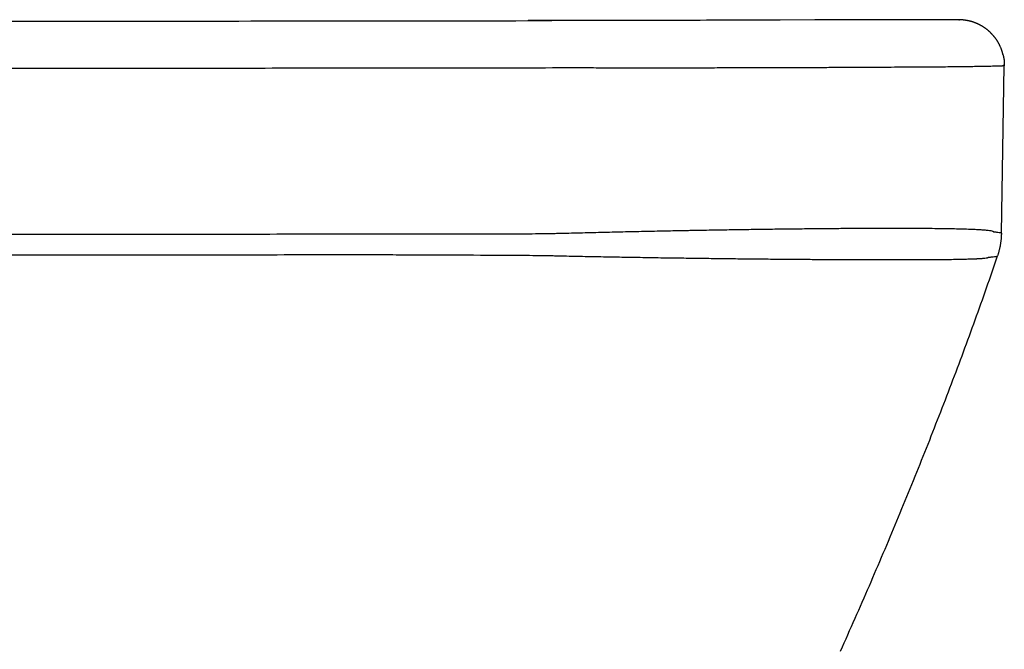
# Model space of a CAD drawing. Extents: x 21248 to 22837, y -19480 to -19120.
# Drawn here: x 22705 to 22837, y -19204 to -19120 of the extents above; entities that cross this region are included whole.
import ezdxf

# ---------------------------------------------------------------- set-up
doc = ezdxf.new("R2010")
doc.units = 0
doc.header["$MEASUREMENT"] = 0
doc.layers.get('0').update_dxf_attribs({"linetype": 'CONTINUOUS'})

msp = doc.modelspace()

# ---------------------------------------------------------------- linework, layer by layer
at = {"ltscale": 20}
for p, q in [((22703.98, -19120.5), (22705.59, -19120.5)), ((22705.59, -19120.5), (22707.19, -19120.5)), ((22707.19, -19120.5), (22708.8, -19120.5)), ((22708.8, -19120.5), (22710.4, -19120.5)), ((22710.4, -19120.5), (22712.01, -19120.5)), ((22712.01, -19120.5), (22713.61, -19120.5)), ((22713.61, -19120.5), (22715.22, -19120.5)), ((22715.22, -19120.5), (22716.82, -19120.5)), ((22716.82, -19120.5), (22718.43, -19120.5)), ((22718.43, -19120.5), (22720.03, -19120.5)), ((22720.03, -19120.5), (22721.63, -19120.5)), ((22721.63, -19120.5), (22723.24, -19120.5)), ((22723.24, -19120.5), (22724.84, -19120.5)), ((22724.84, -19120.5), (22726.45, -19120.5)), ((22726.45, -19120.5), (22728.05, -19120.5)), ((22728.05, -19120.5), (22729.66, -19120.5)), ((22729.66, -19120.5), (22731.26, -19120.5)), ((22731.26, -19120.5), (22732.87, -19120.5)), ((22732.87, -19120.5), (22734.47, -19120.5)), ((22734.47, -19120.5), (22736.08, -19120.49)), ((22736.08, -19120.49), (22737.68, -19120.49)), ((22737.68, -19120.49), (22739.28, -19120.49)), ((22739.28, -19120.49), (22740.89, -19120.49)), ((22740.89, -19120.49), (22742.49, -19120.49)), ((22742.49, -19120.49), (22744.1, -19120.49)), ((22744.1, -19120.49), (22745.7, -19120.49)), ((22745.7, -19120.49), (22747.31, -19120.49)), ((22747.31, -19120.49), (22748.91, -19120.48)), ((22748.91, -19120.48), (22750.52, -19120.48)), ((22750.52, -19120.48), (22752.12, -19120.48)), ((22752.12, -19120.48), (22753.73, -19120.48)), ((22753.73, -19120.48), (22755.33, -19120.48)), ((22755.33, -19120.48), (22756.93, -19120.48)), ((22756.93, -19120.48), (22758.54, -19120.47)), ((22758.54, -19120.47), (22760.14, -19120.47)), ((22760.14, -19120.47), (22761.75, -19120.47)), ((22761.75, -19120.47), (22763.35, -19120.47)), ((22763.35, -19120.47), (22764.96, -19120.47)), ((22764.96, -19120.47), (22766.56, -19120.46)), ((22766.56, -19120.46), (22768.17, -19120.46)), ((22768.17, -19120.46), (22769.77, -19120.46)), ((22769.77, -19120.46), (22771.38, -19120.46)), ((22771.38, -19120.46), (22772.98, -19120.45)), ((22772.98, -19120.45), (22774.59, -19120.45)), ((22773.88, -19120.45), (22773.06, -19120.45)), ((22774.7, -19120.45), (22773.88, -19120.45)), ((22774.59, -19120.45), (22776.19, -19120.45)), ((22775.52, -19120.44), (22774.7, -19120.45)), ((22776.33, -19120.44), (22775.52, -19120.44)), ((22777.15, -19120.44), (22776.33, -19120.44)), ((22777.97, -19120.44), (22777.15, -19120.44)), ((22778.79, -19120.44), (22777.97, -19120.44)), ((22779.61, -19120.44), (22778.79, -19120.44)), ((22780.42, -19120.43), (22779.61, -19120.44)), ((22781.24, -19120.43), (22780.42, -19120.43)), ((22782.06, -19120.43), (22781.24, -19120.43)), ((22782.88, -19120.43), (22782.06, -19120.43)), ((22783.7, -19120.43), (22782.88, -19120.43)), ((22784.52, -19120.43), (22783.7, -19120.43)), ((22785.33, -19120.43), (22784.52, -19120.43)), ((22786.15, -19120.42), (22785.33, -19120.43)), ((22786.97, -19120.42), (22786.15, -19120.42)), ((22787.79, -19120.42), (22786.97, -19120.42)), ((22788.61, -19120.42), (22787.79, -19120.42)), ((22789.42, -19120.42), (22788.61, -19120.42)), ((22790.24, -19120.42), (22789.42, -19120.42)), ((22791.06, -19120.41), (22790.24, -19120.42)), ((22791.88, -19120.41), (22791.06, -19120.41)), ((22792.7, -19120.41), (22791.88, -19120.41)), ((22793.52, -19120.41), (22792.7, -19120.41)), ((22794.33, -19120.41), (22793.52, -19120.41)), ((22795.15, -19120.41), (22794.33, -19120.41)), ((22795.97, -19120.41), (22795.15, -19120.41)), ((22796.79, -19120.4), (22795.97, -19120.41)), ((22797.61, -19120.4), (22796.79, -19120.4)), ((22798.42, -19120.4), (22797.61, -19120.4)), ((22799.24, -19120.4), (22798.42, -19120.4)), ((22800.06, -19120.4), (22799.24, -19120.4)), ((22800.88, -19120.4), (22800.06, -19120.4)), ((22801.7, -19120.39), (22800.88, -19120.4)), ((22802.52, -19120.39), (22801.7, -19120.39)), ((22803.33, -19120.39), (22802.52, -19120.39)), ((22804.15, -19120.39), (22803.33, -19120.39)), ((22804.97, -19120.39), (22804.15, -19120.39)), ((22805.79, -19120.39), (22804.97, -19120.39)), ((22806.61, -19120.38), (22805.79, -19120.39)), ((22811.24, -19120.35), (22806.46, -19120.38)), ((22816.02, -19120.33), (22811.24, -19120.35)), ((22820.8, -19120.32), (22816.02, -19120.33)), ((22825.57, -19120.32), (22820.8, -19120.32)), ((22830.34, -19120.34), (22825.57, -19120.32)), ((22830.38, -19120.35), (22830.36, -19120.35)), ((22830.4, -19120.35), (22830.38, -19120.35)), ((22830.42, -19120.35), (22830.4, -19120.35)), ((22830.44, -19120.34), (22830.42, -19120.35)), ((22830.46, -19120.34), (22830.44, -19120.34)), ((22830.48, -19120.34), (22830.46, -19120.34)), ((22830.5, -19120.34), (22830.48, -19120.34)), ((22830.52, -19120.34), (22830.5, -19120.34)), ((22830.54, -19120.34), (22830.52, -19120.34)), ((22830.56, -19120.34), (22830.54, -19120.34)), ((22830.58, -19120.34), (22830.56, -19120.34)), ((22830.6, -19120.34), (22830.58, -19120.34)), ((22830.62, -19120.34), (22830.6, -19120.34)), ((22830.64, -19120.34), (22830.62, -19120.34)), ((22830.66, -19120.34), (22830.64, -19120.34)), ((22830.68, -19120.34), (22830.66, -19120.34)), ((22830.7, -19120.34), (22830.68, -19120.34)), ((22830.73, -19120.34), (22830.7, -19120.34)), ((22830.75, -19120.34), (22830.73, -19120.34)), ((22830.77, -19120.34), (22830.75, -19120.34)), ((22830.79, -19120.34), (22830.77, -19120.34)), ((22830.82, -19120.35), (22830.79, -19120.34)), ((22830.84, -19120.35), (22830.82, -19120.35)), ((22830.86, -19120.35), (22830.84, -19120.35)), ((22830.88, -19120.35), (22830.86, -19120.35)), ((22830.91, -19120.35), (22830.88, -19120.35)), ((22830.93, -19120.35), (22830.91, -19120.35)), ((22830.96, -19120.36), (22830.93, -19120.35)), ((22830.98, -19120.36), (22830.96, -19120.36)), ((22831, -19120.36), (22830.98, -19120.36)), ((22831.03, -19120.36), (22831, -19120.36)), ((22831.05, -19120.37), (22831.03, -19120.36)), ((22831.08, -19120.37), (22831.05, -19120.37)), ((22831.1, -19120.37), (22831.08, -19120.37)), ((22831.13, -19120.38), (22831.1, -19120.37)), ((22831.16, -19120.38), (22831.13, -19120.38)), ((22831.18, -19120.38), (22831.16, -19120.38)), ((22831.21, -19120.39), (22831.18, -19120.38)), ((22831.24, -19120.39), (22831.21, -19120.39)), ((22831.26, -19120.39), (22831.24, -19120.39)), ((22831.29, -19120.4), (22831.26, -19120.39)), ((22831.32, -19120.4), (22831.29, -19120.4)), ((22831.34, -19120.4), (22831.32, -19120.4)), ((22831.37, -19120.41), (22831.34, -19120.4)), ((22831.4, -19120.41), (22831.37, -19120.41)), ((22831.43, -19120.42), (22831.4, -19120.41)), ((22831.46, -19120.42), (22831.43, -19120.42)), ((22831.48, -19120.43), (22831.46, -19120.42)), ((22831.51, -19120.43), (22831.48, -19120.43)), ((22831.54, -19120.44), (22831.51, -19120.43)), ((22831.57, -19120.44), (22831.54, -19120.44)), ((22831.6, -19120.45), (22831.57, -19120.44)), ((22831.63, -19120.46), (22831.6, -19120.45)), ((22831.66, -19120.46), (22831.63, -19120.46)), ((22831.69, -19120.47), (22831.66, -19120.46)), ((22831.72, -19120.47), (22831.69, -19120.47)), ((22831.75, -19120.48), (22831.72, -19120.47)), ((22831.78, -19120.49), (22831.75, -19120.48)), ((22831.81, -19120.49), (22831.78, -19120.49)), ((22831.84, -19120.5), (22831.81, -19120.49)), ((22831.87, -19120.51), (22831.84, -19120.5)), ((22831.9, -19120.52), (22831.87, -19120.51)), ((22831.94, -19120.52), (22831.9, -19120.52)), ((22831.97, -19120.53), (22831.94, -19120.52)), ((22832, -19120.54), (22831.97, -19120.53)), ((22832.03, -19120.55), (22832, -19120.54)), ((22832.06, -19120.56), (22832.03, -19120.55)), ((22832.09, -19120.57), (22832.06, -19120.56)), ((22832.13, -19120.57), (22832.09, -19120.57)), ((22832.16, -19120.58), (22832.13, -19120.57)), ((22832.19, -19120.59), (22832.16, -19120.58)), ((22832.22, -19120.6), (22832.19, -19120.59)), ((22832.26, -19120.61), (22832.22, -19120.6)), ((22832.29, -19120.62), (22832.26, -19120.61)), ((22832.32, -19120.63), (22832.29, -19120.62)), ((22832.36, -19120.65), (22832.32, -19120.63)), ((22832.39, -19120.66), (22832.36, -19120.65)), ((22832.42, -19120.67), (22832.39, -19120.66)), ((22832.46, -19120.68), (22832.42, -19120.67)), ((22832.49, -19120.69), (22832.46, -19120.68)), ((22832.52, -19120.7), (22832.49, -19120.69)), ((22832.56, -19120.72), (22832.52, -19120.7)), ((22832.59, -19120.73), (22832.56, -19120.72)), ((22832.63, -19120.74), (22832.59, -19120.73)), ((22832.66, -19120.75), (22832.63, -19120.74)), ((22832.69, -19120.77), (22832.66, -19120.75)), ((22832.73, -19120.78), (22832.69, -19120.77)), ((22832.76, -19120.8), (22832.73, -19120.78)), ((22832.8, -19120.81), (22832.76, -19120.8)), ((22832.83, -19120.83), (22832.8, -19120.81)), ((22832.87, -19120.84), (22832.83, -19120.83)), ((22832.9, -19120.86), (22832.87, -19120.84)), ((22832.94, -19120.87), (22832.9, -19120.86)), ((22832.97, -19120.89), (22832.94, -19120.87)), ((22833, -19120.9), (22832.97, -19120.89)), ((22833.04, -19120.92), (22833, -19120.9)), ((22833.07, -19120.94), (22833.04, -19120.92)), ((22833.11, -19120.95), (22833.07, -19120.94)), ((22833.14, -19120.97), (22833.11, -19120.95)), ((22833.18, -19120.99), (22833.14, -19120.97)), ((22833.21, -19121.01), (22833.18, -19120.99)), ((22833.25, -19121.02), (22833.21, -19121.01)), ((22833.28, -19121.04), (22833.25, -19121.02)), ((22833.32, -19121.06), (22833.28, -19121.04)), ((22833.35, -19121.08), (22833.32, -19121.06)), ((22833.39, -19121.1), (22833.35, -19121.08)), ((22833.42, -19121.12), (22833.39, -19121.1)), ((22833.46, -19121.14), (22833.42, -19121.12)), ((22833.49, -19121.16), (22833.46, -19121.14)), ((22833.53, -19121.18), (22833.49, -19121.16)), ((22833.56, -19121.2), (22833.53, -19121.18)), ((22833.59, -19121.22), (22833.56, -19121.2)), ((22833.63, -19121.24), (22833.59, -19121.22)), ((22833.66, -19121.26), (22833.63, -19121.24)), ((22833.7, -19121.28), (22833.66, -19121.26)), ((22833.73, -19121.3), (22833.7, -19121.28)), ((22833.77, -19121.33), (22833.73, -19121.3)), ((22833.8, -19121.35), (22833.77, -19121.33)), ((22833.83, -19121.37), (22833.8, -19121.35)), ((22833.87, -19121.39), (22833.83, -19121.37)), ((22833.9, -19121.42), (22833.87, -19121.39)), ((22833.93, -19121.44), (22833.9, -19121.42)), ((22833.97, -19121.46), (22833.93, -19121.44)), ((22834, -19121.49), (22833.97, -19121.46)), ((22834.03, -19121.51), (22834, -19121.49)), ((22834.07, -19121.54), (22834.03, -19121.51)), ((22834.1, -19121.56), (22834.07, -19121.54)), ((22834.13, -19121.59), (22834.1, -19121.56)), ((22834.16, -19121.61), (22834.13, -19121.59)), ((22834.2, -19121.64), (22834.16, -19121.61)), ((22834.23, -19121.66), (22834.2, -19121.64)), ((22834.26, -19121.69), (22834.23, -19121.66)), ((22834.29, -19121.72), (22834.26, -19121.69)), ((22834.32, -19121.74), (22834.29, -19121.72)), ((22834.36, -19121.77), (22834.32, -19121.74)), ((22834.39, -19121.8), (22834.36, -19121.77)), ((22834.42, -19121.82), (22834.39, -19121.8)), ((22834.45, -19121.85), (22834.42, -19121.82)), ((22834.48, -19121.88), (22834.45, -19121.85)), ((22834.51, -19121.91), (22834.48, -19121.88)), ((22834.54, -19121.93), (22834.51, -19121.91)), ((22834.57, -19121.96), (22834.54, -19121.93)), ((22834.6, -19121.99), (22834.57, -19121.96)), ((22834.63, -19122.02), (22834.6, -19121.99)), ((22834.66, -19122.05), (22834.63, -19122.02)), ((22834.69, -19122.08), (22834.66, -19122.05)), ((22834.72, -19122.1), (22834.69, -19122.08)), ((22834.75, -19122.13), (22834.72, -19122.1)), ((22834.77, -19122.16), (22834.75, -19122.13)), ((22834.8, -19122.19), (22834.77, -19122.16)), ((22834.83, -19122.22), (22834.8, -19122.19)), ((22834.86, -19122.25), (22834.83, -19122.22)), ((22834.89, -19122.28), (22834.86, -19122.25)), ((22834.91, -19122.31), (22834.89, -19122.28)), ((22834.94, -19122.34), (22834.91, -19122.31)), ((22834.97, -19122.37), (22834.94, -19122.34)), ((22834.99, -19122.4), (22834.97, -19122.37)), ((22835.02, -19122.43), (22834.99, -19122.4)), ((22835.05, -19122.46), (22835.02, -19122.43)), ((22835.07, -19122.49), (22835.05, -19122.46)), ((22835.1, -19122.52), (22835.07, -19122.49)), ((22835.12, -19122.55), (22835.1, -19122.52)), ((22835.15, -19122.58), (22835.12, -19122.55)), ((22835.17, -19122.61), (22835.15, -19122.58)), ((22835.2, -19122.64), (22835.17, -19122.61)), ((22835.22, -19122.67), (22835.2, -19122.64)), ((22835.24, -19122.7), (22835.22, -19122.67)), ((22835.27, -19122.73), (22835.24, -19122.7)), ((22835.29, -19122.76), (22835.27, -19122.73)), ((22835.31, -19122.79), (22835.29, -19122.76)), ((22835.34, -19122.82), (22835.31, -19122.79)), ((22835.36, -19122.85), (22835.34, -19122.82)), ((22835.38, -19122.88), (22835.36, -19122.85)), ((22835.4, -19122.91), (22835.38, -19122.88)), ((22835.42, -19122.94), (22835.4, -19122.91)), ((22835.44, -19122.97), (22835.42, -19122.94)), ((22835.47, -19123), (22835.44, -19122.97)), ((22835.49, -19123.03), (22835.47, -19123)), ((22835.51, -19123.06), (22835.49, -19123.03)), ((22835.53, -19123.09), (22835.51, -19123.06)), ((22835.55, -19123.12), (22835.53, -19123.09)), ((22835.57, -19123.15), (22835.55, -19123.12)), ((22835.58, -19123.18), (22835.57, -19123.15)), ((22835.6, -19123.21), (22835.58, -19123.18)), ((22835.62, -19123.24), (22835.6, -19123.21)), ((22835.64, -19123.27), (22835.62, -19123.24)), ((22835.66, -19123.3), (22835.64, -19123.27)), ((22835.67, -19123.33), (22835.66, -19123.3)), ((22835.69, -19123.36), (22835.67, -19123.33)), ((22835.71, -19123.39), (22835.69, -19123.36)), ((22835.73, -19123.42), (22835.71, -19123.39)), ((22835.74, -19123.45), (22835.73, -19123.42)), ((22835.76, -19123.48), (22835.74, -19123.45)), ((22835.77, -19123.51), (22835.76, -19123.48)), ((22835.79, -19123.54), (22835.77, -19123.51)), ((22835.81, -19123.56), (22835.79, -19123.54)), ((22835.82, -19123.59), (22835.81, -19123.56)), ((22835.84, -19123.62), (22835.82, -19123.59)), ((22835.85, -19123.65), (22835.84, -19123.62)), ((22835.87, -19123.68), (22835.85, -19123.65)), ((22835.88, -19123.71), (22835.87, -19123.68)), ((22835.89, -19123.74), (22835.88, -19123.71)), ((22835.92, -19123.8), (22835.89, -19123.74)), ((22835.95, -19123.86), (22835.92, -19123.8)), ((22835.97, -19123.91), (22835.95, -19123.86)), ((22836, -19123.97), (22835.97, -19123.91)), ((22836.02, -19124.03), (22836, -19123.97)), ((22836.05, -19124.09), (22836.02, -19124.03)), ((22836.07, -19124.15), (22836.05, -19124.09)), ((22836.09, -19124.2), (22836.07, -19124.15)), ((22836.11, -19124.26), (22836.09, -19124.2)), ((22836.13, -19124.32), (22836.11, -19124.26)), ((22836.15, -19124.38), (22836.13, -19124.32)), ((22836.16, -19124.41), (22836.15, -19124.38)), ((22836.17, -19124.44), (22836.16, -19124.41)), ((22836.18, -19124.46), (22836.17, -19124.44)), ((22836.19, -19124.49), (22836.18, -19124.46)), ((22836.2, -19124.52), (22836.19, -19124.49)), ((22836.21, -19124.55), (22836.2, -19124.52)), ((22836.22, -19124.57), (22836.21, -19124.55)), ((22836.23, -19124.6), (22836.22, -19124.57)), ((22836.24, -19124.63), (22836.23, -19124.6)), ((22836.24, -19124.65), (22836.24, -19124.63)), ((22836.25, -19124.68), (22836.24, -19124.65)), ((22836.26, -19124.7), (22836.25, -19124.68)), ((22836.27, -19124.73), (22836.26, -19124.7)), ((22836.27, -19124.75), (22836.27, -19124.73)), ((22836.28, -19124.77), (22836.27, -19124.75)), ((22836.28, -19124.79), (22836.28, -19124.77)), ((22836.29, -19124.8), (22836.28, -19124.79)), ((22836.29, -19124.81), (22836.29, -19124.8)), ((22836.29, -19124.82), (22836.29, -19124.81)), ((22836.3, -19124.83), (22836.29, -19124.82)), ((22836.3, -19124.84), (22836.3, -19124.83)), ((22836.3, -19124.85), (22836.3, -19124.84)), ((22836.3, -19124.86), (22836.3, -19124.85)), ((22836.31, -19124.87), (22836.3, -19124.86)), ((22836.31, -19124.88), (22836.31, -19124.87)), ((22836.31, -19124.89), (22836.31, -19124.88)), ((22836.31, -19124.9), (22836.31, -19124.89)), ((22836.31, -19124.89), (22836.31, -19124.89)), ((22836.32, -19124.91), (22836.31, -19124.9)), ((22836.32, -19124.92), (22836.32, -19124.91)), ((22836.32, -19124.93), (22836.32, -19124.92)), ((22836.32, -19124.92), (22836.32, -19124.92)), ((22836.32, -19124.94), (22836.32, -19124.93)), ((22836.33, -19124.95), (22836.32, -19124.94)), ((22836.32, -19124.94), (22836.32, -19124.94)), ((22836.33, -19124.96), (22836.33, -19124.95)), ((22836.33, -19124.95), (22836.33, -19124.95)), ((22836.33, -19124.97), (22836.33, -19124.96)), ((22836.33, -19124.96), (22836.33, -19124.96)), ((22836.33, -19124.98), (22836.33, -19124.97)), ((22836.34, -19124.99), (22836.33, -19124.98)), ((22836.34, -19125), (22836.34, -19124.99)), ((22836.34, -19125.01), (22836.34, -19125)), ((22836.34, -19125.01), (22836.35, -19125.04)), ((22836.35, -19125.04), (22836.36, -19125.08)), ((22836.36, -19125.08), (22836.36, -19125.11)), ((22836.36, -19125.11), (22836.37, -19125.15)), ((22836.37, -19125.15), (22836.38, -19125.19)), ((22836.38, -19125.19), (22836.39, -19125.22)), ((22836.39, -19125.22), (22836.39, -19125.26)), ((22836.39, -19125.26), (22836.4, -19125.29)), ((22836.4, -19125.29), (22836.41, -19125.33)), ((22836.41, -19125.33), (22836.41, -19125.36)), ((22836.41, -19125.36), (22836.42, -19125.4)), ((22836.42, -19125.4), (22836.43, -19125.44)), ((22836.43, -19125.44), (22836.43, -19125.47)), ((22836.43, -19125.47), (22836.44, -19125.51)), ((22836.44, -19125.51), (22836.44, -19125.54)), ((22836.44, -19125.54), (22836.45, -19125.58)), ((22836.45, -19125.58), (22836.45, -19125.62)), ((22836.45, -19125.62), (22836.46, -19125.65)), ((22836.46, -19125.65), (22836.46, -19125.69)), ((22836.46, -19125.69), (22836.46, -19125.73)), ((22836.46, -19125.73), (22836.47, -19125.76)), ((22836.47, -19125.76), (22836.47, -19125.8)), ((22836.47, -19125.8), (22836.48, -19125.83)), ((22836.48, -19125.83), (22836.48, -19125.87)), ((22836.48, -19125.87), (22836.48, -19125.91)), ((22836.48, -19125.91), (22836.48, -19125.94)), ((22836.48, -19125.94), (22836.49, -19125.98)), ((22836.11, -19148.78), (22836.5, -19126.49)), ((22836.49, -19125.98), (22836.49, -19126.02)), ((22836.49, -19126.02), (22836.49, -19126.05)), ((22836.49, -19126.05), (22836.49, -19126.09)), ((22836.49, -19126.09), (22836.49, -19126.12)), ((22836.49, -19126.12), (22836.5, -19126.16)), ((22836.5, -19126.16), (22836.5, -19126.2)), ((22836.5, -19126.2), (22836.5, -19126.23)), ((22836.5, -19126.23), (22836.5, -19126.27)), ((22836.5, -19126.27), (22836.5, -19126.31)), ((22836.5, -19126.31), (22836.5, -19126.34)), ((22836.5, -19126.34), (22836.5, -19126.38)), ((22836.5, -19126.38), (22836.5, -19126.42)), ((22836.5, -19126.42), (22836.5, -19126.45)), ((22836.5, -19126.45), (22836.5, -19126.49)), ((22836.07, -19149.55), (22836.06, -19149.63)), ((22836.08, -19149.4), (22836.07, -19149.47)), ((22836.07, -19149.47), (22836.07, -19149.55)), ((22836.09, -19149.32), (22836.08, -19149.4)), ((22836.1, -19149.17), (22836.09, -19149.24)), ((22836.09, -19149.24), (22836.09, -19149.32)), ((22836.11, -19148.94), (22836.1, -19149.01)), ((22836.1, -19149.01), (22836.1, -19149.09)), ((22836.1, -19149.09), (22836.1, -19149.17)), ((22836.11, -19148.78), (22836.11, -19148.86)), ((22836.11, -19148.86), (22836.11, -19148.94)), ((22835.84, -19150.9), (22835.83, -19150.98)), ((22835.86, -19150.83), (22835.84, -19150.9)), ((22835.88, -19150.76), (22835.86, -19150.83)), ((22835.89, -19150.68), (22835.88, -19150.76)), ((22835.91, -19150.61), (22835.89, -19150.68)), ((22835.93, -19150.53), (22835.91, -19150.61)), ((22835.94, -19150.46), (22835.93, -19150.53)), ((22835.95, -19150.38), (22835.94, -19150.46)), ((22835.97, -19150.31), (22835.95, -19150.38)), ((22835.98, -19150.23), (22835.97, -19150.31)), ((22835.99, -19150.16), (22835.98, -19150.23)), ((22836, -19150.08), (22835.99, -19150.16)), ((22836.01, -19150), (22836, -19150.08)), ((22836.02, -19149.93), (22836.01, -19150)), ((22836.03, -19149.85), (22836.02, -19149.93)), ((22836.04, -19149.78), (22836.03, -19149.85)), ((22836.05, -19149.7), (22836.04, -19149.78)), ((22836.06, -19149.63), (22836.05, -19149.7)), ((22835.57, -19151.86), (22835.39, -19152.39)), ((22835.59, -19151.79), (22835.57, -19151.86)), ((22835.62, -19151.72), (22835.59, -19151.79)), ((22835.64, -19151.64), (22835.62, -19151.72)), ((22835.66, -19151.57), (22835.64, -19151.64)), ((22835.69, -19151.5), (22835.66, -19151.57)), ((22835.71, -19151.42), (22835.69, -19151.5)), ((22835.73, -19151.35), (22835.71, -19151.42)), ((22835.75, -19151.27), (22835.73, -19151.35)), ((22835.77, -19151.2), (22835.75, -19151.27)), ((22835.79, -19151.13), (22835.77, -19151.2)), ((22835.81, -19151.05), (22835.79, -19151.13)), ((22835.83, -19150.98), (22835.81, -19151.05)), ((22835.02, -19153.45), (22834.84, -19153.98)), ((22835.21, -19152.92), (22835.02, -19153.45)), ((22835.39, -19152.39), (22835.21, -19152.92)), ((22834.65, -19154.51), (22834.47, -19155.04)), ((22834.84, -19153.98), (22834.65, -19154.51)), ((22834.09, -19156.1), (22833.91, -19156.64)), ((22834.28, -19155.57), (22834.09, -19156.1)), ((22834.47, -19155.04), (22834.28, -19155.57)), ((22833.72, -19157.17), (22833.53, -19157.7)), ((22833.91, -19156.64), (22833.72, -19157.17)), ((22833.15, -19158.76), (22832.96, -19159.29)), ((22833.34, -19158.23), (22833.15, -19158.76)), ((22833.53, -19157.7), (22833.34, -19158.23)), ((22832.77, -19159.82), (22832.57, -19160.36)), ((22832.96, -19159.29), (22832.77, -19159.82)), ((22832.38, -19160.89), (22832.19, -19161.42)), ((22832.57, -19160.36), (22832.38, -19160.89)), ((22831.8, -19162.48), (22831.6, -19163.02)), ((22831.99, -19161.95), (22831.8, -19162.48)), ((22832.19, -19161.42), (22831.99, -19161.95)), ((22831.41, -19163.55), (22831.21, -19164.08)), ((22831.6, -19163.02), (22831.41, -19163.55)), ((22830.82, -19165.15), (22830.62, -19165.68)), ((22831.01, -19164.62), (22830.82, -19165.15)), ((22831.21, -19164.08), (22831.01, -19164.62)), ((22830.42, -19166.22), (22830.22, -19166.75)), ((22830.62, -19165.68), (22830.42, -19166.22)), ((22829.82, -19167.82), (22829.61, -19168.35)), ((22830.02, -19167.28), (22829.82, -19167.82)), ((22830.22, -19166.75), (22830.02, -19167.28)), ((22829.41, -19168.89), (22829.21, -19169.42)), ((22829.61, -19168.35), (22829.41, -19168.89)), ((22828.8, -19170.49), (22828.6, -19171.03)), ((22829.01, -19169.96), (22828.8, -19170.49)), ((22829.21, -19169.42), (22829.01, -19169.96)), ((22828.39, -19171.56), (22828.18, -19172.1)), ((22828.6, -19171.03), (22828.39, -19171.56)), ((22827.77, -19173.17), (22827.56, -19173.7)), ((22827.98, -19172.63), (22827.77, -19173.17)), ((22828.18, -19172.1), (22827.98, -19172.63)), ((22827.35, -19174.24), (22827.14, -19174.78)), ((22827.56, -19173.7), (22827.35, -19174.24)), ((22826.93, -19175.31), (22826.72, -19175.85)), ((22827.14, -19174.78), (22826.93, -19175.31)), ((22826.3, -19176.92), (22826.09, -19177.46)), ((22826.51, -19176.39), (22826.3, -19176.92)), ((22826.72, -19175.85), (22826.51, -19176.39)), ((22825.87, -19178), (22825.66, -19178.53)), ((22826.09, -19177.46), (22825.87, -19178)), ((22825.23, -19179.61), (22825.01, -19180.15)), ((22825.44, -19179.07), (22825.23, -19179.61)), ((22825.66, -19178.53), (22825.44, -19179.07)), ((22824.8, -19180.69), (22824.58, -19181.22)), ((22825.01, -19180.15), (22824.8, -19180.69)), ((22824.14, -19182.3), (22823.92, -19182.84)), ((22824.36, -19181.76), (22824.14, -19182.3)), ((22824.58, -19181.22), (22824.36, -19181.76)), ((22823.7, -19183.38), (22823.48, -19183.92)), ((22823.92, -19182.84), (22823.7, -19183.38)), ((22823.04, -19184.99), (22822.82, -19185.53)), ((22823.26, -19184.46), (22823.04, -19184.99)), ((22823.48, -19183.92), (22823.26, -19184.46)), ((22822.59, -19186.07), (22822.37, -19186.61)), ((22822.82, -19185.53), (22822.59, -19186.07)), ((22822.15, -19187.15), (22821.92, -19187.69)), ((22822.37, -19186.61), (22822.15, -19187.15)), ((22821.47, -19188.77), (22821.24, -19189.31)), ((22821.69, -19188.23), (22821.47, -19188.77)), ((22821.92, -19187.69), (22821.69, -19188.23)), ((22821.01, -19189.85), (22820.79, -19190.39)), ((22821.24, -19189.31), (22821.01, -19189.85)), ((22820.33, -19191.48), (22820.1, -19192.02)), ((22820.56, -19190.94), (22820.33, -19191.48)), ((22820.79, -19190.39), (22820.56, -19190.94)), ((22819.87, -19192.56), (22819.63, -19193.1)), ((22820.1, -19192.02), (22819.87, -19192.56)), ((22819.17, -19194.18), (22818.94, -19194.73)), ((22819.4, -19193.64), (22819.17, -19194.18)), ((22819.63, -19193.1), (22819.4, -19193.64)), ((22818.7, -19195.27), (22818.47, -19195.81)), ((22818.94, -19194.73), (22818.7, -19195.27)), ((22818.23, -19196.35), (22818, -19196.9)), ((22818.47, -19195.81), (22818.23, -19196.35)), ((22817.52, -19197.98), (22817.28, -19198.52)), ((22817.76, -19197.44), (22817.52, -19197.98)), ((22818, -19196.9), (22817.76, -19197.44)), ((22817.05, -19199.07), (22816.81, -19199.61)), ((22817.28, -19198.52), (22817.05, -19199.07)), ((22816.33, -19200.7), (22816.09, -19201.24)), ((22816.57, -19200.15), (22816.33, -19200.7)), ((22816.81, -19199.61), (22816.57, -19200.15)), ((22815.84, -19201.79), (22815.6, -19202.33)), ((22816.09, -19201.24), (22815.84, -19201.79)), ((22815.36, -19202.87), (22815.11, -19203.42)), ((22815.6, -19202.33), (22815.36, -19202.87)), ((22814.87, -19203.96), (22814.63, -19204.51)), ((22815.11, -19203.42), (22814.87, -19203.96))]:
    msp.add_line(p, q, dxfattribs=at)
for points, knots in [([(22830.46, -19120.32), (22830.48, -19120.32), (22830.51, -19120.33), (22830.51, -19120.36), (22830.5, -19120.38)], [0, 0, 0, 0, 0.440793, 1, 1, 1, 1]), ([(22776.28, -19126.76), (22771.3, -19126.77), (22766.32, -19126.78), (22758.84, -19126.79), (22756.35, -19126.79), (22752.62, -19126.79), (22751.37, -19126.8), (22748.88, -19126.8), (22747.63, -19126.8), (22741.4, -19126.8), (22736.42, -19126.81), (22726.46, -19126.81), (22721.47, -19126.81), (22696.56, -19126.82), (22676.63, -19126.81), (22636.76, -19126.79), (22616.83, -19126.78), (22586.93, -19126.76), (22576.97, -19126.75), (22562.02, -19126.75), (22557.03, -19126.75), (22549.56, -19126.74), (22547.07, -19126.74), (22543.33, -19126.74), (22542.08, -19126.74), (22539.59, -19126.74), (22538.35, -19126.74), (22537.1, -19126.74)], [0, 0, 0, 0, 0.0625, 0.0625, 0.09375, 0.09375, 0.109375, 0.109375, 0.125, 0.125, 0.1875, 0.1875, 0.25, 0.25, 0.5, 0.5, 0.75, 0.75, 0.875, 0.875, 0.9375, 0.9375, 0.96875, 0.96875, 0.984375, 0.984375, 1, 1, 1, 1]), ([(22835.41, -19126.5), (22835.4, -19126.51), (22835.34, -19126.51), (22835.11, -19126.53), (22834.86, -19126.54), (22834.64, -19126.54), (22834.52, -19126.55), (22834.36, -19126.55), (22834.29, -19126.55), (22834.24, -19126.55), (22834.22, -19126.55), (22834, -19126.56), (22833.78, -19126.56), (22833.3, -19126.57), (22832.78, -19126.58), (22831.86, -19126.59), (22830.82, -19126.61), (22829.64, -19126.62), (22828.77, -19126.63), (22828.08, -19126.63), (22827.85, -19126.63), (22827.49, -19126.64), (22827.31, -19126.64), (22827.12, -19126.64), (22827, -19126.64), (22826.93, -19126.64), (22826.37, -19126.65), (22825.85, -19126.65), (22824.77, -19126.66), (22824.22, -19126.66), (22823.07, -19126.67), (22821.89, -19126.67), (22820, -19126.68), (22818.02, -19126.69), (22816.62, -19126.7), (22815.55, -19126.71), (22815, -19126.71), (22814.45, -19126.71), (22814.07, -19126.71), (22813.89, -19126.71), (22812.95, -19126.72), (22812.18, -19126.72), (22810.63, -19126.73), (22809.85, -19126.73), (22808.25, -19126.74), (22807.44, -19126.74), (22805.79, -19126.75), (22804.96, -19126.75), (22803.26, -19126.76), (22802.41, -19126.76), (22800.67, -19126.76), (22799.78, -19126.76), (22798.44, -19126.76), (22797.77, -19126.76), (22797.09, -19126.77), (22796.74, -19126.77), (22796.63, -19126.77), (22796.4, -19126.77), (22795.37, -19126.77), (22794.34, -19126.77), (22792.49, -19126.77), (22790.63, -19126.77), (22787.81, -19126.77), (22784.97, -19126.77), (22782.11, -19126.76), (22780.18, -19126.76), (22778.72, -19126.76), (22777.99, -19126.76), (22777.26, -19126.76), (22776.77, -19126.76), (22776.53, -19126.76), (22776.28, -19126.76)], [0, 0, 0, 0, 0.03125, 0.0625, 0.09375, 0.09375, 0.109375, 0.117187, 0.121094, 0.121094, 0.125, 0.125, 0.15625, 0.15625, 0.1875, 0.21875, 0.25, 0.28125, 0.3125, 0.3125, 0.328125, 0.328125, 0.335937, 0.339844, 0.339844, 0.34375, 0.34375, 0.375, 0.375, 0.40625, 0.40625, 0.4375, 0.46875, 0.5, 0.53125, 0.53125, 0.546875, 0.554687, 0.554687, 0.5625, 0.5625, 0.59375, 0.59375, 0.625, 0.625, 0.65625, 0.65625, 0.6875, 0.6875, 0.71875, 0.71875, 0.75, 0.75, 0.765625, 0.773437, 0.773437, 0.777344, 0.777344, 0.78125, 0.8125, 0.8125, 0.84375, 0.875, 0.90625, 0.9375, 0.96875, 0.96875, 0.984375, 0.992187, 0.992187, 1, 1, 1, 1]), ([(22836.5, -19126.49), (22836.49, -19126.47), (22836.48, -19126.45), (22836.45, -19126.43), (22836.43, -19126.43), (22836.4, -19126.43), (22836.38, -19126.44), (22836.36, -19126.44), (22836.35, -19126.45), (22836.34, -19126.45), (22836.33, -19126.45), (22836.33, -19126.46), (22836.32, -19126.46), (22836.28, -19126.48), (22836.24, -19126.49), (22836.1, -19126.53), (22835.99, -19126.53), (22835.79, -19126.53), (22835.72, -19126.53), (22835.57, -19126.52), (22835.49, -19126.51), (22835.41, -19126.5)], [0, 0, 0, 0, 0.125, 0.125, 0.25, 0.25, 0.3125, 0.3125, 0.34375, 0.34375, 0.359375, 0.359375, 0.375, 0.375, 0.5, 0.5, 0.75, 0.75, 0.875, 0.875, 1, 1, 1, 1]), ([(22775.91, -19148.82), (22776.03, -19148.82), (22776.15, -19148.81), (22776.4, -19148.81), (22776.52, -19148.8), (22776.88, -19148.79), (22777.13, -19148.79), (22777.86, -19148.77), (22778.34, -19148.76), (22779.79, -19148.72), (22780.76, -19148.7), (22782.68, -19148.65), (22783.63, -19148.63), (22785.54, -19148.58), (22786.49, -19148.56), (22788.37, -19148.52), (22789.31, -19148.5), (22791.18, -19148.46), (22792.11, -19148.44), (22793.5, -19148.42), (22794.2, -19148.4), (22795, -19148.39), (22795.35, -19148.38), (22795.58, -19148.38), (22795.69, -19148.38), (22796.72, -19148.36), (22797.63, -19148.34), (22799.41, -19148.31), (22801.18, -19148.28), (22802.89, -19148.26), (22804.59, -19148.24), (22806.26, -19148.21), (22807.88, -19148.19), (22809.48, -19148.18), (22810.27, -19148.17), (22811.44, -19148.15), (22812.02, -19148.15), (22812.59, -19148.14), (22812.97, -19148.14), (22813.16, -19148.14), (22814.1, -19148.13), (22814.83, -19148.13), (22816.26, -19148.12), (22816.96, -19148.12), (22818.32, -19148.11), (22819.64, -19148.11), (22821.53, -19148.1), (22822.71, -19148.11), (22823.86, -19148.11), (22824.42, -19148.11), (22825.22, -19148.11), (22825.62, -19148.12), (22826.01, -19148.12), (22826.2, -19148.12), (22826.26, -19148.12), (22826.39, -19148.12), (22826.96, -19148.13), (22827.5, -19148.13), (22828.41, -19148.15), (22828.84, -19148.15), (22829.67, -19148.17), (22830.45, -19148.18), (22831.15, -19148.2), (22831.8, -19148.22), (22832.11, -19148.24), (22832.67, -19148.26), (22832.94, -19148.27), (22833.3, -19148.29), (22833.47, -19148.31), (22833.63, -19148.32), (22833.73, -19148.32), (22833.78, -19148.33), (22834.02, -19148.35), (22834.19, -19148.36), (22834.49, -19148.4), (22834.61, -19148.42), (22834.81, -19148.46), (22834.89, -19148.48), (22834.96, -19148.5), (22834.97, -19148.5), (22834.99, -19148.51), (22835, -19148.52), (22835.02, -19148.53), (22835.03, -19148.54), (22835.03, -19148.56)], [0, 0, 0, 0, 0.003906, 0.003906, 0.007813, 0.007813, 0.015625, 0.015625, 0.03125, 0.03125, 0.0625, 0.0625, 0.09375, 0.09375, 0.125, 0.125, 0.15625, 0.15625, 0.1875, 0.1875, 0.203125, 0.210938, 0.214844, 0.214844, 0.21875, 0.21875, 0.25, 0.25, 0.28125, 0.3125, 0.3125, 0.34375, 0.375, 0.375, 0.40625, 0.40625, 0.421875, 0.429688, 0.429688, 0.4375, 0.4375, 0.46875, 0.46875, 0.5, 0.5, 0.53125, 0.5625, 0.59375, 0.59375, 0.625, 0.625, 0.640625, 0.648438, 0.648438, 0.652344, 0.652344, 0.65625, 0.6875, 0.6875, 0.71875, 0.71875, 0.75, 0.78125, 0.78125, 0.8125, 0.8125, 0.84375, 0.84375, 0.859375, 0.867188, 0.867188, 0.875, 0.875, 0.90625, 0.90625, 0.9375, 0.9375, 0.96875, 0.96875, 0.976563, 0.976563, 0.984375, 0.984375, 1, 1, 1, 1]), ([(22537.1, -19148.93), (22547.05, -19148.93), (22557, -19148.93), (22571.93, -19148.93), (22576.9, -19148.93), (22586.85, -19148.93), (22591.83, -19148.93), (22606.75, -19148.93), (22616.71, -19148.93), (22636.61, -19148.92), (22646.56, -19148.92), (22661.48, -19148.92), (22666.46, -19148.92), (22676.41, -19148.92), (22681.38, -19148.92), (22696.31, -19148.92), (22706.26, -19148.92), (22717.45, -19148.91), (22718.7, -19148.91), (22721.18, -19148.91), (22724.91, -19148.91), (22728.65, -19148.9), (22736.11, -19148.89), (22741.08, -19148.88), (22746.68, -19148.88), (22747.3, -19148.87), (22748.55, -19148.87), (22749.17, -19148.87), (22751.03, -19148.87), (22752.28, -19148.87), (22754.14, -19148.87), (22754.76, -19148.88), (22756.01, -19148.88), (22756.63, -19148.88), (22758.5, -19148.88), (22759.74, -19148.88), (22763.47, -19148.88), (22765.96, -19148.87), (22769.69, -19148.86), (22770.93, -19148.86), (22772.8, -19148.85), (22773.42, -19148.84), (22774.35, -19148.84), (22774.66, -19148.83), (22775.13, -19148.83), (22775.29, -19148.83), (22775.6, -19148.83), (22775.75, -19148.82), (22775.91, -19148.82)], [0, 0, 0, 0, 0.125, 0.125, 0.1875, 0.1875, 0.25, 0.25, 0.375, 0.375, 0.5, 0.5, 0.5625, 0.5625, 0.625, 0.625, 0.75, 0.75, 0.765625, 0.765625, 0.78125, 0.8125, 0.8125, 0.875, 0.875, 0.882813, 0.882813, 0.890625, 0.890625, 0.90625, 0.90625, 0.914063, 0.914063, 0.921875, 0.921875, 0.9375, 0.9375, 0.96875, 0.96875, 0.984375, 0.984375, 0.992188, 0.992188, 0.996094, 0.996094, 0.998047, 0.998047, 1, 1, 1, 1]), ([(22835.03, -19148.56), (22835.03, -19148.56), (22835.03, -19148.57), (22835.04, -19148.57), (22835.04, -19148.57), (22835.04, -19148.57), (22835.04, -19148.57), (22835.04, -19148.57), (22835.05, -19148.57), (22835.05, -19148.57), (22835.05, -19148.57), (22835.05, -19148.57), (22835.05, -19148.57), (22835.06, -19148.58), (22835.06, -19148.58), (22835.07, -19148.58), (22835.07, -19148.58), (22835.08, -19148.58), (22835.09, -19148.58), (22835.1, -19148.58), (22835.11, -19148.58), (22835.13, -19148.58), (22835.14, -19148.58), (22835.17, -19148.59), (22835.19, -19148.59), (22835.23, -19148.59), (22835.25, -19148.59), (22835.34, -19148.6), (22835.41, -19148.61), (22835.61, -19148.64), (22835.72, -19148.66), (22835.9, -19148.69), (22835.97, -19148.71), (22836.07, -19148.75), (22836.1, -19148.76), (22836.11, -19148.78)], [0, 0, 0, 0, 0.001953, 0.001953, 0.003906, 0.003906, 0.005859, 0.005859, 0.007812, 0.007812, 0.009766, 0.009766, 0.011719, 0.011719, 0.015625, 0.015625, 0.023437, 0.023437, 0.03125, 0.03125, 0.046875, 0.046875, 0.0625, 0.0625, 0.09375, 0.09375, 0.125, 0.125, 0.25, 0.25, 0.5, 0.5, 0.75, 0.75, 1, 1, 1, 1]), ([(22776, -19151.8), (22775.84, -19151.8), (22775.53, -19151.79), (22775.22, -19151.79), (22775.03, -19151.78), (22774.99, -19151.78), (22774.91, -19151.78), (22774.87, -19151.78), (22774.75, -19151.78), (22774.52, -19151.78), (22774.29, -19151.78), (22773.51, -19151.77), (22772.89, -19151.77), (22771.02, -19151.76), (22769.78, -19151.75), (22766.05, -19151.73), (22763.56, -19151.71), (22759.82, -19151.7), (22758.58, -19151.69), (22756.71, -19151.69), (22756.09, -19151.69), (22754.85, -19151.68), (22754.23, -19151.68), (22752.98, -19151.68), (22752.36, -19151.68), (22751.12, -19151.68), (22749.87, -19151.68), (22748.63, -19151.68), (22747.38, -19151.68), (22746.76, -19151.68), (22741.16, -19151.68), (22736.18, -19151.69), (22728.72, -19151.7), (22726.23, -19151.7), (22722.5, -19151.7), (22721.25, -19151.7), (22718.77, -19151.7), (22717.52, -19151.7), (22706.32, -19151.7), (22696.37, -19151.7), (22681.44, -19151.7), (22676.46, -19151.7), (22666.51, -19151.69), (22661.53, -19151.69), (22646.6, -19151.69), (22636.64, -19151.69), (22616.74, -19151.69), (22606.78, -19151.69), (22591.85, -19151.69), (22586.87, -19151.69), (22576.92, -19151.69), (22571.94, -19151.69), (22557.01, -19151.69), (22547.06, -19151.69), (22537.1, -19151.69)], [0, 0, 0, 0, 0.001953, 0.003906, 0.003906, 0.004395, 0.004395, 0.004883, 0.004883, 0.005859, 0.007812, 0.007812, 0.015625, 0.015625, 0.03125, 0.03125, 0.0625, 0.0625, 0.078125, 0.078125, 0.085937, 0.085937, 0.09375, 0.09375, 0.101562, 0.101562, 0.109375, 0.117187, 0.117187, 0.125, 0.125, 0.1875, 0.1875, 0.21875, 0.21875, 0.234375, 0.234375, 0.25, 0.25, 0.375, 0.375, 0.4375, 0.4375, 0.5, 0.5, 0.625, 0.625, 0.75, 0.75, 0.8125, 0.8125, 0.875, 0.875, 1, 1, 1, 1]), ([(22834.33, -19152.05), (22834.32, -19152.05), (22834.3, -19152.06), (22834.27, -19152.07), (22834.25, -19152.08), (22834.22, -19152.09), (22834.21, -19152.09), (22834.12, -19152.11), (22834.02, -19152.13), (22833.85, -19152.15), (22833.78, -19152.15), (22833.64, -19152.17), (22833.57, -19152.17), (22833.33, -19152.19), (22833.14, -19152.2), (22832.88, -19152.21), (22832.83, -19152.22), (22832.72, -19152.22), (22832.67, -19152.22), (22832.49, -19152.23), (22832.37, -19152.24), (22832, -19152.25), (22831.73, -19152.26), (22831.15, -19152.27), (22830.84, -19152.28), (22830.17, -19152.29), (22829.47, -19152.31), (22828.68, -19152.32), (22827.85, -19152.32), (22827.42, -19152.33), (22826.51, -19152.33), (22826.03, -19152.34), (22825.47, -19152.34), (22825.41, -19152.34), (22825.28, -19152.34), (22825.22, -19152.34), (22825.03, -19152.34), (22824.65, -19152.34), (22824.25, -19152.34), (22823.45, -19152.35), (22822.9, -19152.35), (22821.77, -19152.35), (22820.6, -19152.35), (22818.75, -19152.35), (22817.45, -19152.34), (22816.12, -19152.33), (22815.43, -19152.33), (22814.03, -19152.32), (22813.31, -19152.32), (22812.49, -19152.31), (22812.39, -19152.31), (22812.21, -19152.31), (22811.93, -19152.31), (22811.28, -19152.31), (22810.34, -19152.3), (22809.57, -19152.3), (22808.8, -19152.29), (22808.41, -19152.29), (22807.24, -19152.28), (22805.66, -19152.27), (22804.02, -19152.25), (22802.37, -19152.23), (22801.53, -19152.22), (22799.84, -19152.21), (22798.97, -19152.2), (22797.23, -19152.17), (22796.35, -19152.16), (22795.34, -19152.15), (22795.23, -19152.15), (22795.01, -19152.14), (22794.67, -19152.14), (22793.88, -19152.13), (22793.21, -19152.12), (22791.85, -19152.1), (22790.94, -19152.09), (22789.11, -19152.06), (22788.2, -19152.04), (22786.35, -19152.01), (22785.43, -19152), (22784.03, -19151.97), (22783.56, -19151.96), (22782.63, -19151.95), (22782.16, -19151.94), (22780.75, -19151.91), (22779.81, -19151.89), (22778.38, -19151.86), (22777.91, -19151.85), (22777.19, -19151.83), (22776.95, -19151.83), (22776.6, -19151.82), (22776.42, -19151.82), (22776.24, -19151.81), (22776.12, -19151.81), (22776.06, -19151.81), (22776, -19151.8)], [0, 0, 0, 0, 0.015625, 0.015625, 0.023438, 0.023438, 0.03125, 0.03125, 0.0625, 0.0625, 0.078125, 0.078125, 0.09375, 0.09375, 0.125, 0.125, 0.132813, 0.132813, 0.140625, 0.140625, 0.15625, 0.15625, 0.1875, 0.1875, 0.21875, 0.21875, 0.25, 0.28125, 0.28125, 0.3125, 0.3125, 0.34375, 0.34375, 0.347656, 0.347656, 0.351563, 0.351563, 0.359375, 0.375, 0.375, 0.40625, 0.40625, 0.4375, 0.46875, 0.5, 0.5, 0.53125, 0.53125, 0.5625, 0.5625, 0.566406, 0.566406, 0.570313, 0.578125, 0.59375, 0.609375, 0.609375, 0.625, 0.625, 0.65625, 0.6875, 0.6875, 0.71875, 0.71875, 0.75, 0.75, 0.78125, 0.78125, 0.785156, 0.785156, 0.789063, 0.796875, 0.8125, 0.8125, 0.84375, 0.84375, 0.875, 0.875, 0.90625, 0.90625, 0.921875, 0.921875, 0.9375, 0.9375, 0.96875, 0.96875, 0.984375, 0.984375, 0.992187, 0.992187, 0.996094, 0.998047, 0.998047, 1, 1, 1, 1]), ([(22835.57, -19151.86), (22835.55, -19151.88), (22835.5, -19151.89), (22835.38, -19151.92), (22835.3, -19151.93), (22835.1, -19151.96), (22834.98, -19151.97), (22834.76, -19151.99), (22834.69, -19151.99), (22834.57, -19152), (22834.53, -19152.01), (22834.47, -19152.01), (22834.46, -19152.01), (22834.44, -19152.01), (22834.43, -19152.01), (22834.41, -19152.02), (22834.41, -19152.02), (22834.4, -19152.02), (22834.4, -19152.02), (22834.39, -19152.02), (22834.39, -19152.02), (22834.38, -19152.02), (22834.38, -19152.02), (22834.38, -19152.02), (22834.37, -19152.02), (22834.37, -19152.02), (22834.37, -19152.02), (22834.37, -19152.02), (22834.37, -19152.02), (22834.37, -19152.02), (22834.37, -19152.02), (22834.37, -19152.02), (22834.37, -19152.02), (22834.37, -19152.02), (22834.36, -19152.02), (22834.36, -19152.02), (22834.36, -19152.03), (22834.35, -19152.03), (22834.34, -19152.04), (22834.34, -19152.05), (22834.33, -19152.05)], [0, 0, 0, 0, 0.25, 0.25, 0.5, 0.5, 0.75, 0.75, 0.875, 0.875, 0.9375, 0.9375, 0.953125, 0.953125, 0.96875, 0.96875, 0.976563, 0.976563, 0.980469, 0.980469, 0.984375, 0.984375, 0.988281, 0.988281, 0.990234, 0.990234, 0.991211, 0.991211, 0.992188, 0.992188, 0.993164, 0.993652, 0.993652, 0.994141, 0.994141, 0.996094, 0.996094, 0.998047, 0.998047, 1, 1, 1, 1])]:
    msp.add_open_spline(points, degree=3, knots=knots, dxfattribs=at)

doc.saveas('drawing.dxf')
